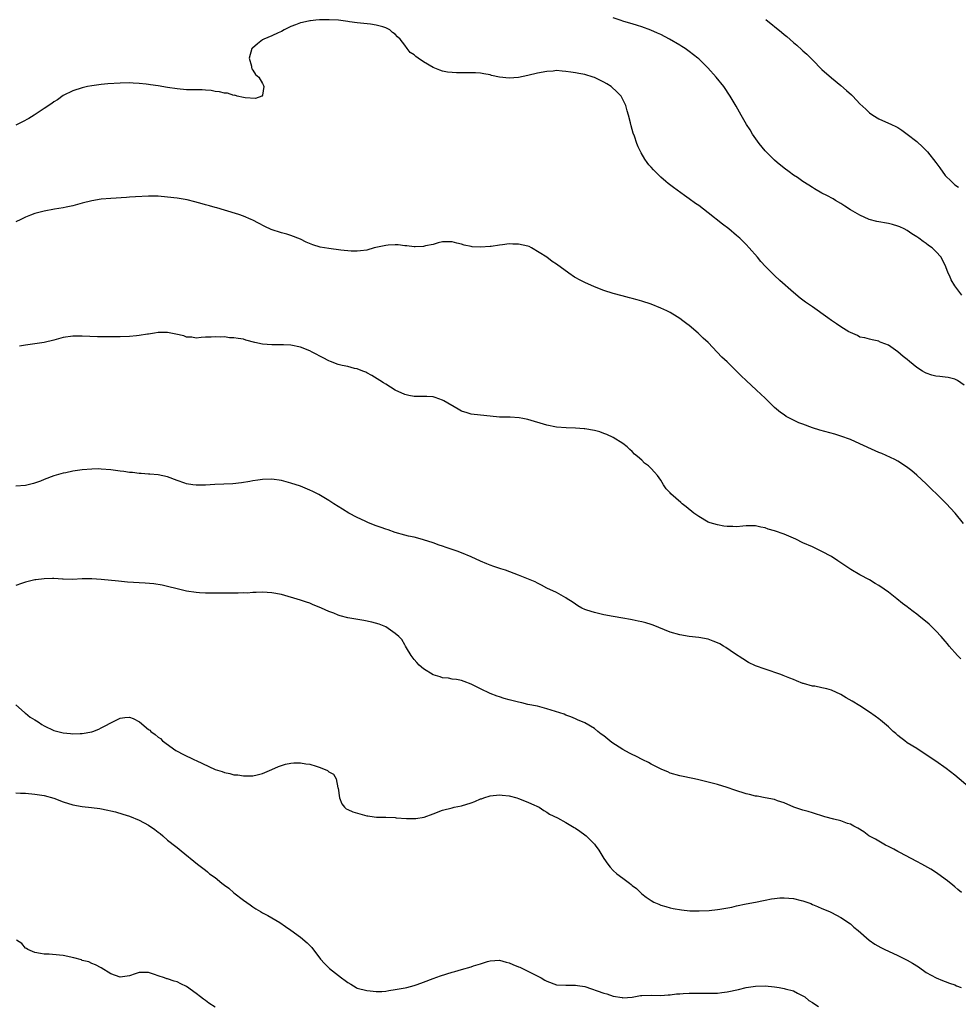
# Model space of a CAD drawing. Units: inches. Extents: x 2589000 to 2592000, y 1488000 to 1491000.
# Drawn here: x 2590106 to 2590304, y 1490595 to 1490803 of the extents above; entities that cross this region are included whole.
import ezdxf

# ---------------------------------------------------------------- set-up
doc = ezdxf.new("R2010")
doc.units = ezdxf.units.IN
doc.header["$MEASUREMENT"] = 0
doc.layers.add('LD25891488_10ft', color=3, linetype='Continuous')

msp = doc.modelspace()

# ---------------------------------------------------------------- linework, layer by layer
at = {"layer": 'LD25891488_10ft'}
for points, elevation in [([(2590305, 1490726.03), (2590303.62, 1490727), (2590303, 1490727.32), (2590301.64, 1490727.64), (2590301, 1490727.7), (2590299.87, 1490727.87), (2590299, 1490727.95), (2590298.15, 1490728.15), (2590297, 1490728.53), (2590296.67, 1490728.67), (2590296.2, 1490729), (2590295, 1490729.75), (2590293.48, 1490731), (2590293, 1490731.44), (2590292.11, 1490732.11), (2590291, 1490733.05), (2590289, 1490734.44), (2590287.5, 1490735), (2590287.17, 1490735.17), (2590287, 1490735.34), (2590285.58, 1490735.58), (2590285, 1490735.71), (2590284.01, 1490736.01), (2590283, 1490736.18), (2590282.5, 1490736.5), (2590281, 1490737.13), (2590280.7, 1490737.3), (2590279, 1490738.33), (2590278.04, 1490739), (2590277, 1490739.67), (2590276.24, 1490740.24), (2590273, 1490742.57), (2590271.56, 1490743.56), (2590271, 1490743.98), (2590270.4, 1490744.4), (2590269, 1490745.56), (2590266.1, 1490748.1), (2590265, 1490749.14), (2590263.08, 1490751.08), (2590262.12, 1490752.12), (2590261.41, 1490753), (2590259.66, 1490755), (2590259, 1490755.69), (2590257.69, 1490757), (2590257, 1490757.62), (2590255.35, 1490759), (2590254.02, 1490760.02), (2590251, 1490762.41), (2590249, 1490763.91), (2590248.36, 1490764.36), (2590247, 1490765.34), (2590246.02, 1490766.02), (2590243.69, 1490767.69), (2590242.56, 1490768.56), (2590242.04, 1490769), (2590241, 1490769.92), (2590239.87, 1490771), (2590239.45, 1490771.45), (2590239, 1490771.99), (2590238.52, 1490772.52), (2590238.14, 1490773), (2590237.67, 1490773.67), (2590236.87, 1490775), (2590236.27, 1490776.27), (2590235.98, 1490777), (2590235.46, 1490778.54), (2590235.21, 1490779.21), (2590235, 1490779.97), (2590234.75, 1490780.75), (2590234.63, 1490781.37), (2590234.2, 1490783), (2590233.92, 1490783.92), (2590233.66, 1490785), (2590232.63, 1490787), (2590231.82, 1490787.82), (2590230.54, 1490789), (2590229.61, 1490789.61), (2590229, 1490789.94), (2590227, 1490790.92), (2590226.76, 1490791), (2590225, 1490791.54), (2590223.76, 1490791.76), (2590223, 1490791.92), (2590222.02, 1490792.02), (2590221, 1490792.21), (2590220.22, 1490792.22), (2590219, 1490792.36), (2590218.28, 1490792.28), (2590217, 1490792.21), (2590215, 1490791.81), (2590213, 1490791.34), (2590211, 1490790.95), (2590209, 1490790.81), (2590207.02, 1490791.02), (2590205.34, 1490791.34), (2590205, 1490791.48), (2590203.69, 1490791.69), (2590203, 1490791.85), (2590201.93, 1490791.93), (2590199.93, 1490791.93), (2590199, 1490791.91), (2590197.91, 1490791.91), (2590197, 1490791.95), (2590196.05, 1490792.05), (2590195, 1490792.26), (2590194.43, 1490792.43), (2590193, 1490793.03), (2590191, 1490794.21), (2590189.85, 1490795), (2590189.34, 1490795.34), (2590189, 1490795.68), (2590188.19, 1490796.19), (2590187.51, 1490797), (2590187, 1490797.72), (2590186.03, 1490799), (2590185.47, 1490799.47), (2590185, 1490800.08), (2590184.43, 1490800.43), (2590183.85, 1490801), (2590183, 1490801.36), (2590182.41, 1490801.59), (2590181, 1490801.96), (2590179.8, 1490802.2), (2590177, 1490802.42), (2590175.36, 1490802.64), (2590175, 1490802.71), (2590173.01, 1490803.01), (2590171.1, 1490803.1), (2590169.06, 1490803.06), (2590168.23, 1490803), (2590167.11, 1490802.89), (2590167, 1490802.89), (2590165.46, 1490802.54), (2590165, 1490802.47), (2590163.96, 1490802.04), (2590163, 1490801.7), (2590161.57, 1490801), (2590161, 1490800.65), (2590160.35, 1490800.35), (2590159, 1490799.68), (2590157.27, 1490799), (2590157, 1490798.83), (2590155.96, 1490798.04), (2590154.88, 1490797.12), (2590154.79, 1490797), (2590154.22, 1490795), (2590154.69, 1490793.31), (2590154.71, 1490793), (2590154.76, 1490792.76), (2590155, 1490792.43), (2590155.57, 1490791.57), (2590156.23, 1490791), (2590157, 1490789.65), (2590157.23, 1490789.23), (2590157.32, 1490789), (2590157, 1490787.22), (2590156.89, 1490787), (2590155.51, 1490786.49), (2590153.39, 1490786.61), (2590153, 1490786.72), (2590151.64, 1490787), (2590151.16, 1490787.16), (2590151, 1490787.14), (2590149.6, 1490787.6), (2590149, 1490787.61), (2590147.92, 1490787.92), (2590147, 1490787.99), (2590146.17, 1490788.17), (2590145, 1490788.22), (2590144.3, 1490788.3), (2590143, 1490788.3), (2590142.33, 1490788.33), (2590141, 1490788.35), (2590139, 1490788.52), (2590137, 1490788.81), (2590135, 1490789.15), (2590133.38, 1490789.38), (2590133, 1490789.46), (2590132.47, 1490789.53), (2590131, 1490789.68), (2590129.73, 1490789.73), (2590129, 1490789.77), (2590127, 1490789.73), (2590124.43, 1490789.57), (2590123, 1490789.44), (2590121, 1490789.18), (2590120.09, 1490789), (2590119, 1490788.75), (2590117, 1490788.08), (2590115, 1490787.11), (2590113.76, 1490786.24), (2590113, 1490785.76), (2590112.56, 1490785.44), (2590111, 1490784.39), (2590108.88, 1490783), (2590107.72, 1490782.28), (2590106.43, 1490781.57), (2590105, 1490780.83)], 11290), ([(2590304.53, 1490745), (2590303.02, 1490747), (2590302.27, 1490748.27), (2590301.96, 1490749), (2590301.64, 1490749.64), (2590301.15, 1490751), (2590301, 1490751.31), (2590300.41, 1490752.41), (2590300.12, 1490753), (2590299, 1490754.25), (2590298.24, 1490755), (2590297.5, 1490755.5), (2590297, 1490755.9), (2590296.31, 1490756.31), (2590295.46, 1490757), (2590295, 1490757.33), (2590293.96, 1490757.96), (2590293, 1490758.64), (2590292.31, 1490759), (2590291.42, 1490759.42), (2590291, 1490759.59), (2590289.9, 1490759.9), (2590289, 1490760.12), (2590286.55, 1490760.55), (2590284.97, 1490760.97), (2590283, 1490761.85), (2590281.01, 1490763), (2590279.79, 1490763.79), (2590279, 1490764.36), (2590277.87, 1490765), (2590277.34, 1490765.34), (2590276, 1490766), (2590275, 1490766.53), (2590273.45, 1490767.45), (2590273, 1490767.7), (2590272.23, 1490768.23), (2590271, 1490768.99), (2590269.81, 1490769.81), (2590269, 1490770.34), (2590268.07, 1490771), (2590267, 1490771.82), (2590265.54, 1490773), (2590265, 1490773.48), (2590263.42, 1490775), (2590263, 1490775.46), (2590261.74, 1490777), (2590260.34, 1490779), (2590259.85, 1490779.85), (2590259.08, 1490781), (2590257.93, 1490783), (2590257.62, 1490783.62), (2590256.9, 1490784.9), (2590255.65, 1490787), (2590254.28, 1490789), (2590252.7, 1490791), (2590250.95, 1490792.95), (2590249, 1490794.82), (2590248.8, 1490795), (2590247, 1490796.4), (2590246.17, 1490797), (2590245.45, 1490797.45), (2590245, 1490797.74), (2590242.86, 1490799), (2590241, 1490799.96), (2590240.3, 1490800.3), (2590238.93, 1490800.93), (2590237, 1490801.63), (2590236.12, 1490801.88), (2590235, 1490802.24), (2590233.25, 1490802.75), (2590232.46, 1490803), (2590231, 1490803.5)], 11280), ([(2590263.18, 1490803.18), (2590266.49, 1490800.49), (2590267, 1490800.02), (2590267.57, 1490799.57), (2590269, 1490798.29), (2590269.72, 1490797.72), (2590270.78, 1490796.78), (2590271, 1490796.55), (2590271.84, 1490795.84), (2590273, 1490794.64), (2590275, 1490792.63), (2590277, 1490790.82), (2590279, 1490789.2), (2590280.2, 1490788.2), (2590281.24, 1490787.24), (2590281.48, 1490787), (2590283, 1490785.39), (2590284.24, 1490784.24), (2590285, 1490783.5), (2590285.76, 1490783), (2590287, 1490782.23), (2590289.64, 1490781), (2590290.59, 1490780.59), (2590291, 1490780.36), (2590291.83, 1490779.83), (2590293, 1490779), (2590295, 1490777.42), (2590296.25, 1490776.25), (2590297.23, 1490775.23), (2590298.99, 1490773), (2590299.84, 1490771.84), (2590301, 1490770.27), (2590302.3, 1490769), (2590302.66, 1490768.66), (2590303, 1490768.3), (2590303.77, 1490767.77)], 11270), ([(2590304.86, 1490696.86), (2590303.09, 1490699), (2590302.08, 1490700.08), (2590301.26, 1490701), (2590299.32, 1490703), (2590298.13, 1490704.13), (2590297, 1490705.23), (2590295, 1490707.07), (2590293.96, 1490707.96), (2590292.84, 1490708.84), (2590291, 1490709.97), (2590290.35, 1490710.35), (2590287.6, 1490711.6), (2590287, 1490711.84), (2590286.2, 1490712.2), (2590283, 1490713.69), (2590281, 1490714.56), (2590279, 1490715.3), (2590277.69, 1490715.69), (2590274.56, 1490716.56), (2590273, 1490717.05), (2590271, 1490717.77), (2590270.12, 1490718.12), (2590269, 1490718.64), (2590267.45, 1490719.45), (2590267, 1490719.75), (2590266.23, 1490720.23), (2590265, 1490721.29), (2590263, 1490723.27), (2590262.1, 1490724.1), (2590261.2, 1490725), (2590259, 1490727), (2590257.97, 1490727.97), (2590257, 1490728.98), (2590255, 1490730.96), (2590253.91, 1490731.91), (2590252.91, 1490733), (2590250.98, 1490735), (2590249.94, 1490735.94), (2590248.89, 1490737), (2590247, 1490738.61), (2590246.5, 1490739), (2590245.63, 1490739.63), (2590245, 1490740.12), (2590244.43, 1490740.43), (2590243, 1490741.35), (2590242.32, 1490741.68), (2590241, 1490742.28), (2590239, 1490743.08), (2590237, 1490743.77), (2590236.02, 1490744.02), (2590235, 1490744.32), (2590234.44, 1490744.44), (2590232.84, 1490744.84), (2590231, 1490745.36), (2590229, 1490746.02), (2590227, 1490746.79), (2590225, 1490747.68), (2590224.13, 1490748.13), (2590222.84, 1490748.84), (2590221.64, 1490749.64), (2590219, 1490751.57), (2590218.11, 1490752.11), (2590216.99, 1490753.01), (2590213.77, 1490755), (2590213.24, 1490755.24), (2590213, 1490755.32), (2590211, 1490755.8), (2590209.8, 1490755.8), (2590209, 1490755.82), (2590207.6, 1490755.6), (2590207, 1490755.54), (2590205.27, 1490755.27), (2590205, 1490755.24), (2590203, 1490755.11), (2590201.22, 1490755.22), (2590201, 1490755.25), (2590199.55, 1490755.55), (2590199, 1490755.75), (2590197.97, 1490755.97), (2590197, 1490756.29), (2590196.29, 1490756.29), (2590195, 1490756.27), (2590194.06, 1490756.06), (2590193, 1490755.73), (2590191.39, 1490755.39), (2590191, 1490755.27), (2590189.23, 1490755.23), (2590189, 1490755.21), (2590187.43, 1490755.43), (2590187, 1490755.45), (2590185.61, 1490755.61), (2590185, 1490755.62), (2590183.54, 1490755.54), (2590183, 1490755.49), (2590180.57, 1490755), (2590179, 1490754.53), (2590177.66, 1490754.34), (2590177, 1490754.28), (2590175.71, 1490754.29), (2590173.52, 1490754.48), (2590171, 1490754.82), (2590169.16, 1490755.16), (2590167.61, 1490755.61), (2590166.19, 1490756.19), (2590165, 1490756.8), (2590163, 1490757.58), (2590162.15, 1490757.85), (2590161, 1490758.16), (2590158.87, 1490758.87), (2590157.51, 1490759.51), (2590156.18, 1490760.18), (2590155, 1490760.83), (2590154.6, 1490761), (2590153, 1490761.64), (2590152.01, 1490761.99), (2590149, 1490762.93), (2590147.4, 1490763.4), (2590147, 1490763.51), (2590145.85, 1490763.85), (2590145, 1490764.07), (2590144.28, 1490764.28), (2590142.71, 1490764.71), (2590141.1, 1490765.1), (2590139, 1490765.47), (2590137, 1490765.71), (2590135, 1490765.87), (2590133, 1490765.9), (2590130.25, 1490765.75), (2590129, 1490765.66), (2590128.36, 1490765.64), (2590125, 1490765.42), (2590123, 1490765.24), (2590121, 1490764.94), (2590119, 1490764.44), (2590117, 1490763.88), (2590115.58, 1490763.58), (2590115, 1490763.44), (2590113.12, 1490763.12), (2590111, 1490762.7), (2590109, 1490762.2), (2590108.11, 1490761.89), (2590107, 1490761.48), (2590106.02, 1490761), (2590105, 1490760.47)], 11300), ([(2590304.29, 1490668.29), (2590303.58, 1490669), (2590301.86, 1490671), (2590301.48, 1490671.48), (2590301, 1490672.01), (2590300.16, 1490673), (2590299, 1490674.24), (2590297.61, 1490675.61), (2590296.51, 1490676.51), (2590295.88, 1490677), (2590295, 1490677.73), (2590294.26, 1490678.26), (2590293.3, 1490679), (2590293, 1490679.25), (2590292, 1490680), (2590290.76, 1490681), (2590289, 1490682.36), (2590288.12, 1490683), (2590287, 1490683.77), (2590286.22, 1490684.22), (2590285, 1490684.96), (2590283, 1490686.01), (2590281.12, 1490687.12), (2590278.34, 1490689), (2590277, 1490689.87), (2590275, 1490690.98), (2590273, 1490691.91), (2590271, 1490692.79), (2590269.52, 1490693.52), (2590267, 1490694.59), (2590265, 1490695.3), (2590263.67, 1490695.67), (2590263, 1490695.93), (2590262.08, 1490696.08), (2590261, 1490696.34), (2590259, 1490696.33), (2590258.29, 1490696.29), (2590257, 1490696.15), (2590256.19, 1490696.19), (2590255, 1490696.19), (2590254.32, 1490696.32), (2590253, 1490696.54), (2590251.44, 1490697), (2590251, 1490697.17), (2590249, 1490698.32), (2590248, 1490699), (2590246.38, 1490700.38), (2590245.55, 1490701), (2590245.25, 1490701.25), (2590243.13, 1490703.13), (2590243, 1490703.3), (2590242.16, 1490704.16), (2590241.6, 1490705), (2590241, 1490706), (2590240.3, 1490707), (2590239.66, 1490707.66), (2590239, 1490708.47), (2590238.72, 1490708.72), (2590238.45, 1490709), (2590237.59, 1490709.59), (2590237, 1490710.2), (2590236.1, 1490711), (2590235.49, 1490711.49), (2590235, 1490712.03), (2590234.49, 1490712.49), (2590233.9, 1490713), (2590233, 1490713.73), (2590231, 1490714.97), (2590229.66, 1490715.66), (2590229, 1490715.86), (2590228.16, 1490716.16), (2590227, 1490716.48), (2590225, 1490716.83), (2590224.83, 1490716.83), (2590223, 1490716.98), (2590221.04, 1490717.04), (2590219, 1490717.19), (2590217, 1490717.6), (2590213, 1490718.76), (2590211.9, 1490719), (2590211.14, 1490719.14), (2590209.26, 1490719.26), (2590207, 1490719.31), (2590205, 1490719.47), (2590203, 1490719.67), (2590201, 1490719.92), (2590200.17, 1490720.17), (2590199, 1490720.56), (2590198.28, 1490721), (2590195.29, 1490722.71), (2590195, 1490722.89), (2590193.46, 1490723.46), (2590193, 1490723.54), (2590191.67, 1490723.67), (2590189, 1490723.67), (2590187.88, 1490723.88), (2590187, 1490724.06), (2590185, 1490724.99), (2590183, 1490726.22), (2590182.53, 1490726.53), (2590181.73, 1490727), (2590180.09, 1490728.09), (2590179, 1490728.66), (2590178.78, 1490728.78), (2590178.14, 1490729), (2590177, 1490729.45), (2590176.44, 1490729.56), (2590175, 1490729.94), (2590173.8, 1490730.2), (2590173, 1490730.4), (2590171.36, 1490731), (2590171, 1490731.15), (2590169.8, 1490731.8), (2590169, 1490732.2), (2590168.49, 1490732.49), (2590167.52, 1490733), (2590167, 1490733.25), (2590165, 1490734.04), (2590163, 1490734.48), (2590161.45, 1490734.55), (2590159.47, 1490734.53), (2590159, 1490734.51), (2590157, 1490734.68), (2590155.41, 1490735), (2590153.53, 1490735.53), (2590153, 1490735.7), (2590151.85, 1490735.85), (2590151, 1490736.04), (2590150.04, 1490736.04), (2590149, 1490736.19), (2590148.14, 1490736.14), (2590147, 1490736.25), (2590146.18, 1490736.18), (2590145, 1490736.14), (2590144.07, 1490736.07), (2590143, 1490735.96), (2590142.13, 1490736.13), (2590141, 1490736.18), (2590140.41, 1490736.41), (2590138.77, 1490736.77), (2590137.66, 1490737), (2590137, 1490737.16), (2590135, 1490737.16), (2590134.21, 1490737), (2590133, 1490736.8), (2590132.78, 1490736.78), (2590131, 1490736.47), (2590130.44, 1490736.44), (2590129, 1490736.28), (2590127, 1490736.21), (2590125, 1490736.2), (2590122.24, 1490736.24), (2590119, 1490736.35), (2590117, 1490736.34), (2590115, 1490736.07), (2590113, 1490735.53), (2590111, 1490735.04), (2590107, 1490734.45), (2590105.76, 1490734.24)], 11310), ([(2590306.25, 1490641), (2590303, 1490643.75), (2590301.16, 1490645.16), (2590299, 1490646.7), (2590297, 1490648.1), (2590295, 1490649.38), (2590293, 1490650.61), (2590292.46, 1490651), (2590291.66, 1490651.66), (2590291, 1490652.15), (2590290.57, 1490652.57), (2590290.05, 1490653), (2590289, 1490653.97), (2590287.79, 1490655), (2590287.38, 1490655.38), (2590287, 1490655.63), (2590286.23, 1490656.23), (2590285, 1490657.06), (2590283, 1490658.37), (2590281.39, 1490659.39), (2590280.11, 1490660.11), (2590279, 1490660.82), (2590277, 1490661.73), (2590276.01, 1490661.99), (2590275, 1490662.21), (2590273.48, 1490662.52), (2590273, 1490662.57), (2590271.09, 1490663.09), (2590271, 1490663.13), (2590269.64, 1490663.64), (2590269, 1490663.94), (2590268.26, 1490664.26), (2590266.82, 1490664.82), (2590266.32, 1490665), (2590263, 1490666.11), (2590261, 1490666.87), (2590259.54, 1490667.54), (2590258.28, 1490668.28), (2590256.57, 1490669.43), (2590254.72, 1490670.72), (2590254.25, 1490671), (2590253.45, 1490671.45), (2590253, 1490671.68), (2590252.06, 1490672.06), (2590251, 1490672.45), (2590249, 1490672.83), (2590247, 1490673.01), (2590245, 1490673.34), (2590243, 1490673.94), (2590239.39, 1490675.39), (2590239, 1490675.53), (2590237.87, 1490675.87), (2590237, 1490676.1), (2590236.27, 1490676.27), (2590235, 1490676.51), (2590234.6, 1490676.6), (2590233, 1490676.86), (2590231, 1490677.23), (2590229, 1490677.61), (2590228.19, 1490677.81), (2590227, 1490678.05), (2590225.39, 1490678.61), (2590225, 1490678.71), (2590224.38, 1490679), (2590223.51, 1490679.51), (2590223, 1490679.87), (2590222.3, 1490680.3), (2590221.24, 1490681), (2590221, 1490681.18), (2590219, 1490682.28), (2590217, 1490683.25), (2590215.87, 1490683.87), (2590215, 1490684.24), (2590214.52, 1490684.52), (2590213.11, 1490685.11), (2590212.76, 1490685.23), (2590211, 1490685.98), (2590208.23, 1490687), (2590207.31, 1490687.31), (2590205.79, 1490687.79), (2590205, 1490688.07), (2590204.33, 1490688.33), (2590203, 1490688.9), (2590201, 1490689.79), (2590199, 1490690.65), (2590198.09, 1490691), (2590197, 1490691.39), (2590195.77, 1490691.77), (2590195, 1490692.06), (2590194.28, 1490692.28), (2590193, 1490692.76), (2590191, 1490693.42), (2590189.76, 1490693.76), (2590189, 1490693.94), (2590187.83, 1490694.17), (2590187, 1490694.38), (2590185, 1490694.93), (2590183.49, 1490695.49), (2590183, 1490695.65), (2590182.03, 1490696.03), (2590181, 1490696.39), (2590179.4, 1490697), (2590178.68, 1490697.32), (2590177, 1490698.12), (2590175.25, 1490699), (2590173.86, 1490699.86), (2590172.06, 1490701), (2590171, 1490701.73), (2590168.9, 1490703), (2590167.63, 1490703.63), (2590167, 1490703.91), (2590165, 1490704.7), (2590163, 1490705.37), (2590161, 1490705.93), (2590159, 1490706.22), (2590157, 1490706.15), (2590156.03, 1490705.97), (2590155, 1490705.83), (2590154.32, 1490705.68), (2590152.58, 1490705.42), (2590150.77, 1490705.23), (2590148.87, 1490705.13), (2590146.95, 1490705.05), (2590145, 1490704.95), (2590143, 1490704.91), (2590142.33, 1490705), (2590141, 1490705.21), (2590140.65, 1490705.35), (2590139, 1490705.93), (2590137, 1490706.7), (2590135, 1490707.15), (2590133.28, 1490707.28), (2590133, 1490707.29), (2590131.4, 1490707.4), (2590131, 1490707.4), (2590129.58, 1490707.58), (2590129, 1490707.61), (2590127.79, 1490707.79), (2590127, 1490707.88), (2590125, 1490708.15), (2590123, 1490708.34), (2590122.35, 1490708.35), (2590121, 1490708.34), (2590119, 1490708.17), (2590118.02, 1490708.02), (2590117, 1490707.88), (2590115.57, 1490707.57), (2590115, 1490707.47), (2590113, 1490706.89), (2590111, 1490706.13), (2590110.19, 1490705.81), (2590108.71, 1490705.29), (2590107, 1490704.9), (2590105, 1490704.73)], 11320), ([(2590304.45, 1490619), (2590303.65, 1490619.65), (2590303, 1490620.21), (2590302.59, 1490620.59), (2590301.49, 1490621.49), (2590299.43, 1490623), (2590299.17, 1490623.17), (2590297.93, 1490623.93), (2590296.06, 1490625), (2590295, 1490625.58), (2590291.45, 1490627.45), (2590291, 1490627.67), (2590290.15, 1490628.15), (2590289, 1490628.7), (2590288.43, 1490629), (2590286.27, 1490630.27), (2590284.92, 1490631), (2590283.84, 1490631.84), (2590282.59, 1490632.59), (2590281.69, 1490633), (2590281, 1490633.42), (2590280.39, 1490633.61), (2590279, 1490634.16), (2590277.5, 1490634.5), (2590275.61, 1490635), (2590273, 1490635.86), (2590272.12, 1490636.12), (2590271, 1490636.42), (2590270.57, 1490636.57), (2590269.09, 1490637), (2590267, 1490637.93), (2590265.63, 1490638.38), (2590265, 1490638.61), (2590263.03, 1490639.03), (2590261.32, 1490639.32), (2590261, 1490639.36), (2590259.69, 1490639.69), (2590259, 1490639.83), (2590256.6, 1490640.6), (2590255, 1490641.19), (2590253, 1490641.78), (2590249, 1490642.8), (2590248.12, 1490643), (2590245, 1490643.63), (2590243, 1490644.23), (2590242.48, 1490644.48), (2590241.23, 1490645), (2590240.81, 1490645.19), (2590239, 1490646.12), (2590238.44, 1490646.44), (2590237.2, 1490647), (2590235.78, 1490647.78), (2590235, 1490648.12), (2590234.44, 1490648.44), (2590233, 1490649.2), (2590230.7, 1490650.7), (2590230.29, 1490651), (2590229, 1490652.08), (2590228.45, 1490652.45), (2590227.73, 1490653), (2590227, 1490653.61), (2590225, 1490654.79), (2590223.45, 1490655.44), (2590223, 1490655.67), (2590222.06, 1490656.06), (2590221, 1490656.44), (2590220.61, 1490656.61), (2590217, 1490657.79), (2590215.96, 1490658.04), (2590215, 1490658.3), (2590213, 1490658.7), (2590211.72, 1490659), (2590211, 1490659.15), (2590209, 1490659.67), (2590207.97, 1490659.97), (2590207, 1490660.29), (2590206.47, 1490660.47), (2590205.03, 1490661.03), (2590203, 1490661.98), (2590201, 1490662.96), (2590199.55, 1490663.55), (2590199, 1490663.74), (2590197.96, 1490663.96), (2590197, 1490664.04), (2590196.22, 1490664.22), (2590195, 1490664.32), (2590194.51, 1490664.51), (2590193, 1490664.97), (2590191, 1490666.22), (2590190.06, 1490667), (2590189.57, 1490667.57), (2590189, 1490668.19), (2590188.39, 1490669), (2590187.38, 1490670.62), (2590187.17, 1490671), (2590187.12, 1490671.12), (2590187, 1490671.28), (2590186.38, 1490672.38), (2590185.74, 1490673), (2590185, 1490673.67), (2590183.03, 1490675.03), (2590181.62, 1490675.62), (2590180.08, 1490676.08), (2590178.41, 1490676.41), (2590176.69, 1490676.69), (2590174.99, 1490676.99), (2590173.39, 1490677.39), (2590173, 1490677.54), (2590172.07, 1490677.93), (2590171, 1490678.31), (2590169.46, 1490679), (2590169, 1490679.23), (2590167.73, 1490679.73), (2590167, 1490680.07), (2590166.29, 1490680.29), (2590165, 1490680.72), (2590161, 1490681.86), (2590159, 1490682.26), (2590157, 1490682.37), (2590155.7, 1490682.3), (2590155, 1490682.3), (2590153.81, 1490682.19), (2590153, 1490682.2), (2590151.86, 1490682.14), (2590149, 1490682.13), (2590147.84, 1490682.16), (2590147, 1490682.14), (2590145.83, 1490682.17), (2590145, 1490682.17), (2590143.75, 1490682.25), (2590143, 1490682.27), (2590141, 1490682.57), (2590139.05, 1490683.05), (2590137, 1490683.58), (2590135.84, 1490683.84), (2590134.1, 1490684.1), (2590132.25, 1490684.25), (2590128.51, 1490684.51), (2590126.66, 1490684.66), (2590123, 1490685.07), (2590121, 1490685.19), (2590119, 1490685.15), (2590116.94, 1490685.06), (2590115, 1490685.14), (2590114.87, 1490685.13), (2590113, 1490685.26), (2590112.76, 1490685.24), (2590111, 1490685.21), (2590109.23, 1490685), (2590109, 1490684.97), (2590107, 1490684.49), (2590106.17, 1490684.17), (2590105, 1490683.8)], 11330), ([(2590105, 1490658.58), (2590106.85, 1490657), (2590106.92, 1490656.92), (2590107, 1490656.87), (2590108.03, 1490656.03), (2590109, 1490655.42), (2590109.71, 1490655), (2590110.48, 1490654.48), (2590111, 1490654.15), (2590113, 1490653.19), (2590115, 1490652.67), (2590116.55, 1490652.55), (2590117, 1490652.5), (2590118.58, 1490652.58), (2590119, 1490652.58), (2590121, 1490652.93), (2590121.23, 1490653), (2590122.49, 1490653.51), (2590123, 1490653.74), (2590123.84, 1490654.16), (2590125, 1490654.84), (2590127, 1490655.78), (2590127.96, 1490655.96), (2590129, 1490656.03), (2590129.75, 1490655.75), (2590131.05, 1490655.05), (2590133, 1490653.39), (2590133.24, 1490653.24), (2590133.47, 1490653), (2590134.37, 1490652.37), (2590135, 1490651.79), (2590135.48, 1490651.48), (2590135.96, 1490651), (2590138.73, 1490649), (2590139, 1490648.84), (2590140.21, 1490648.21), (2590142.67, 1490647), (2590143, 1490646.87), (2590147, 1490645), (2590148.54, 1490644.54), (2590149, 1490644.33), (2590150.15, 1490644.15), (2590151, 1490643.88), (2590151.83, 1490643.83), (2590153, 1490643.62), (2590153.66, 1490643.66), (2590155, 1490643.63), (2590155.86, 1490643.86), (2590157, 1490644.1), (2590158.95, 1490645), (2590160.39, 1490645.61), (2590161, 1490645.83), (2590161.89, 1490646.11), (2590163, 1490646.31), (2590163.61, 1490646.39), (2590165, 1490646.36), (2590166.15, 1490646.15), (2590167, 1490646.08), (2590168.35, 1490645.65), (2590169, 1490645.47), (2590170.22, 1490645), (2590170.75, 1490644.75), (2590171, 1490644.49), (2590171.97, 1490643.97), (2590172.55, 1490643), (2590172.9, 1490641.1), (2590172.94, 1490641), (2590173.22, 1490639), (2590173.75, 1490637.75), (2590174.33, 1490637), (2590174.68, 1490636.68), (2590175, 1490636.54), (2590176.04, 1490636.04), (2590179, 1490635.23), (2590179.21, 1490635.21), (2590180.54, 1490635), (2590181.05, 1490634.95), (2590183, 1490634.91), (2590185, 1490634.82), (2590185.21, 1490634.79), (2590187.36, 1490634.64), (2590189, 1490634.62), (2590189.36, 1490634.64), (2590191.11, 1490634.89), (2590193, 1490635.59), (2590195, 1490636.41), (2590197, 1490636.91), (2590197.43, 1490637), (2590199, 1490637.29), (2590201, 1490637.92), (2590201.79, 1490638.21), (2590203, 1490638.76), (2590203.19, 1490638.81), (2590203.68, 1490639), (2590205, 1490639.43), (2590207, 1490639.66), (2590207.57, 1490639.57), (2590209, 1490639.41), (2590210.63, 1490639), (2590211, 1490638.87), (2590213, 1490638.07), (2590213.75, 1490637.75), (2590215.36, 1490637), (2590216.33, 1490636.33), (2590217, 1490635.95), (2590217.56, 1490635.56), (2590219.24, 1490634.76), (2590221, 1490633.78), (2590222.73, 1490632.73), (2590223, 1490632.61), (2590223.94, 1490631.94), (2590225, 1490631.22), (2590225.26, 1490631), (2590227, 1490629.24), (2590227.2, 1490629), (2590227.93, 1490627.93), (2590229, 1490626.19), (2590229.81, 1490625), (2590230.36, 1490624.36), (2590231, 1490623.65), (2590231.75, 1490623), (2590233, 1490622.03), (2590234.38, 1490621), (2590234.75, 1490620.75), (2590235, 1490620.5), (2590235.89, 1490619.89), (2590236.7, 1490619), (2590237, 1490618.75), (2590237.93, 1490618.07), (2590239, 1490617.31), (2590239.55, 1490617), (2590240.57, 1490616.57), (2590241, 1490616.36), (2590242.06, 1490616.06), (2590243, 1490615.77), (2590243.64, 1490615.64), (2590245.35, 1490615.35), (2590247.17, 1490615.17), (2590249.13, 1490615.13), (2590251.21, 1490615.21), (2590253, 1490615.41), (2590253.48, 1490615.48), (2590255.96, 1490615.96), (2590257, 1490616.2), (2590259, 1490616.61), (2590261, 1490617), (2590262.65, 1490617.35), (2590263, 1490617.4), (2590264.33, 1490617.67), (2590265, 1490617.73), (2590266.12, 1490617.88), (2590267, 1490617.91), (2590269, 1490617.79), (2590270.65, 1490617.35), (2590271, 1490617.28), (2590272.68, 1490616.68), (2590273, 1490616.49), (2590274.09, 1490616.09), (2590275, 1490615.63), (2590276.62, 1490615), (2590277, 1490614.82), (2590279, 1490613.76), (2590280.19, 1490613), (2590280.65, 1490612.65), (2590281, 1490612.42), (2590281.73, 1490611.74), (2590282.65, 1490611), (2590284.96, 1490608.96), (2590286.13, 1490608.13), (2590287.41, 1490607.41), (2590288.23, 1490607), (2590289, 1490606.63), (2590291, 1490605.75), (2590293, 1490604.79), (2590294.11, 1490604.11), (2590295.33, 1490603.33), (2590297, 1490602.18), (2590299.11, 1490601), (2590300.44, 1490600.44), (2590301, 1490600.25), (2590301.89, 1490599.89), (2590303, 1490599.53), (2590303.38, 1490599.38), (2590304.39, 1490599)], 11340), ([(2590105, 1490640.02), (2590105.97, 1490639.97), (2590107, 1490639.95), (2590109, 1490639.79), (2590111, 1490639.47), (2590113, 1490638.9), (2590115, 1490638.13), (2590117, 1490637.5), (2590119, 1490637.14), (2590120.95, 1490636.95), (2590122.73, 1490636.73), (2590124.42, 1490636.42), (2590125, 1490636.26), (2590126.03, 1490636.03), (2590127.57, 1490635.57), (2590129, 1490635.12), (2590131, 1490634.32), (2590133, 1490633.23), (2590134.32, 1490632.32), (2590135, 1490631.78), (2590135.45, 1490631.45), (2590135.98, 1490631), (2590137, 1490630.09), (2590138.72, 1490628.72), (2590139, 1490628.49), (2590139.85, 1490627.85), (2590143.29, 1490625), (2590145, 1490623.73), (2590145.41, 1490623.41), (2590145.87, 1490623), (2590147, 1490622.17), (2590148.42, 1490621), (2590149, 1490620.55), (2590149.92, 1490619.92), (2590151, 1490618.99), (2590153, 1490617.43), (2590154.42, 1490616.42), (2590155, 1490615.98), (2590155.61, 1490615.61), (2590156.56, 1490615), (2590157, 1490614.73), (2590158.15, 1490614.15), (2590160.69, 1490612.69), (2590161.89, 1490611.89), (2590163, 1490611.09), (2590165, 1490609.59), (2590166.4, 1490608.4), (2590167.41, 1490607.41), (2590169.28, 1490605), (2590170.08, 1490604.08), (2590171.11, 1490603), (2590173.7, 1490601), (2590174.47, 1490600.47), (2590175, 1490600.03), (2590175.67, 1490599.67), (2590176.76, 1490599), (2590177, 1490598.87), (2590179, 1490598.33), (2590179.73, 1490598.26), (2590181, 1490598.12), (2590182.15, 1490598.15), (2590183, 1490598.2), (2590183.67, 1490598.33), (2590185, 1490598.54), (2590187.07, 1490598.93), (2590187.42, 1490599), (2590189, 1490599.43), (2590189.66, 1490599.66), (2590191, 1490600.12), (2590193, 1490600.91), (2590194.52, 1490601.48), (2590197, 1490602.24), (2590197.61, 1490602.39), (2590199, 1490602.79), (2590201, 1490603.33), (2590201.54, 1490603.54), (2590203, 1490604), (2590204.49, 1490604.49), (2590205, 1490604.64), (2590207, 1490604.76), (2590208.37, 1490604.37), (2590209, 1490604.22), (2590209.82, 1490603.82), (2590211, 1490603.37), (2590211.25, 1490603.25), (2590213, 1490602.46), (2590214.1, 1490601.9), (2590215.79, 1490601), (2590216.56, 1490600.56), (2590217, 1490600.34), (2590219, 1490599.59), (2590221, 1490599.46), (2590221.46, 1490599.46), (2590223, 1490599.51), (2590223.42, 1490599.42), (2590225, 1490599.17), (2590229, 1490597.82), (2590229.66, 1490597.66), (2590231, 1490597.2), (2590232.86, 1490596.86), (2590233, 1490596.82), (2590235, 1490596.97), (2590236.72, 1490597.28), (2590237, 1490597.31), (2590239, 1490597.41), (2590241, 1490597.33), (2590242.57, 1490597.43), (2590243, 1490597.44), (2590244.35, 1490597.65), (2590245, 1490597.68), (2590245.7, 1490597.7), (2590247, 1490597.82), (2590248.17, 1490597.83), (2590251, 1490597.77), (2590252.18, 1490597.82), (2590253, 1490597.82), (2590253.92, 1490597.92), (2590255, 1490598.07), (2590257.43, 1490598.57), (2590259, 1490598.97), (2590261, 1490599.29), (2590263, 1490599.35), (2590265, 1490599.15), (2590265.98, 1490599), (2590267, 1490598.8), (2590267.27, 1490598.73), (2590269, 1490598.26), (2590269.81, 1490597.81), (2590271, 1490597.27), (2590271.41, 1490597), (2590272.25, 1490596.25), (2590273, 1490595.85), (2590273.47, 1490595.47), (2590274.25, 1490595)], 11350), ([(2590147, 1490594.82), (2590145.71, 1490595.7), (2590145, 1490596.24), (2590144.54, 1490596.54), (2590143.91, 1490597), (2590143, 1490597.75), (2590141, 1490599.17), (2590139.8, 1490599.8), (2590139, 1490600.17), (2590138.36, 1490600.36), (2590137, 1490600.81), (2590136.84, 1490600.84), (2590136.32, 1490601), (2590135, 1490601.47), (2590134.23, 1490601.76), (2590133, 1490602.13), (2590131.81, 1490602.19), (2590131, 1490602.14), (2590130.14, 1490601.86), (2590129, 1490601.42), (2590127, 1490601.16), (2590125, 1490601.89), (2590123, 1490603.14), (2590121.79, 1490603.79), (2590121, 1490604.07), (2590120.38, 1490604.38), (2590119, 1490604.72), (2590118.82, 1490604.82), (2590117.23, 1490605.23), (2590115, 1490605.73), (2590114.18, 1490605.82), (2590112, 1490606), (2590111, 1490606.03), (2590110.2, 1490606.2), (2590109, 1490606.39), (2590107.53, 1490607), (2590107.21, 1490607.21), (2590107, 1490607.3), (2590106.24, 1490608.24), (2590105.13, 1490609)], 11360)]:
    msp.add_lwpolyline(points, dxfattribs=dict(at, elevation=elevation))

doc.saveas('drawing.dxf')
